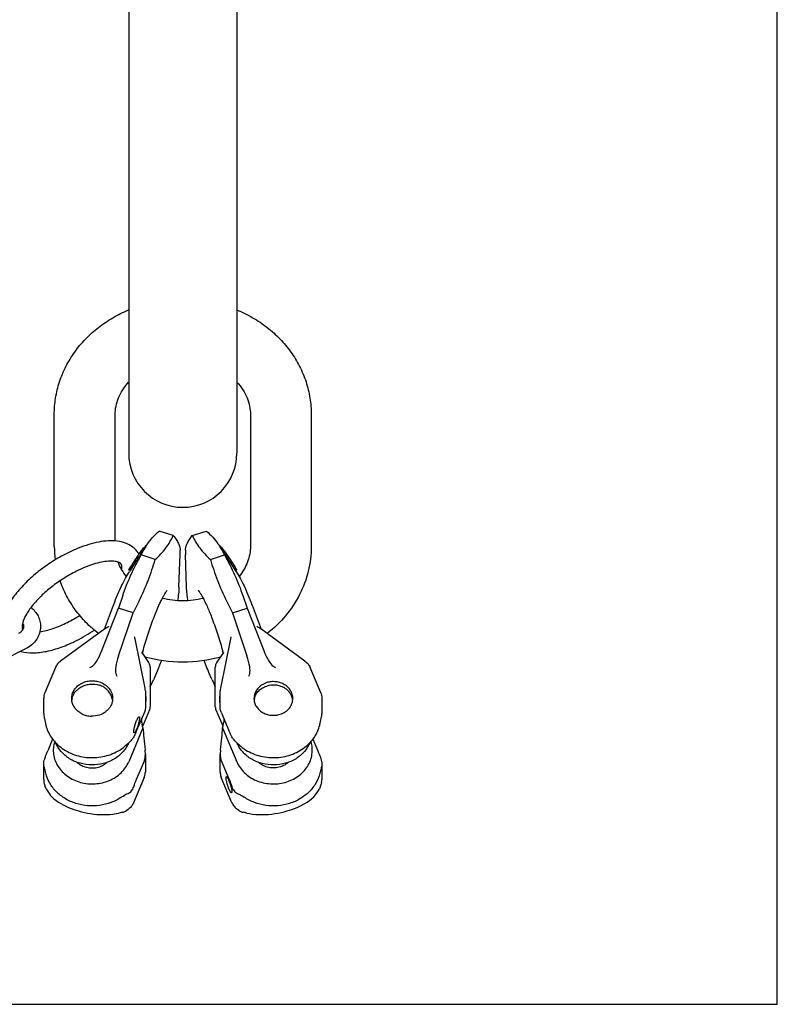
# Model space of a CAD drawing. Units: millimetres. Extents: x 0 to 841, y 0 to 594.
# Drawn here: x 617 to 841, y 0 to 291 of the extents above; entities that cross this region are included whole.
import ezdxf

# ---------------------------------------------------------------- set-up
doc = ezdxf.new("R2010")
doc.units = ezdxf.units.MM
doc.header["$LTSCALE"] = 46.255
doc.layers.get('0').update_dxf_attribs({"linetype": 'CONTINUOUS'})
for name, color, linetype in [('BEZUGSACHSEN', 7, 'CONTINUOUS'), ('KONSTRUKTIONSELEMENTE', 7, 'CONTINUOUS'), ('RUNDUNGEN', 7, 'CONTINUOUS')]:
    doc.layers.add(name, color=color, linetype=linetype)

msp = doc.modelspace()

# ---------------------------------------------------------------- linework, layer by layer
at = {"color": 7, "linetype": 'CONTINUOUS'}
for p, q in [((841, 0), (841, 594)), ((649.17, 544.86), (649.17, 162.99)), ((681.17, 544.86), (681.17, 162.99)), ((627.17, 135.36), (627.17, 174.33)), ((645.17, 136.97), (645.17, 174.33)), ((685.17, 174.33), (685.17, 135.36)), ((703.17, 174.33), (703.17, 135.36)), ((654.2, 135.34), (654.25, 135.42)), ((654.6, 135.93), (654.61, 135.96)), ((675.74, 135.93), (675.77, 135.89)), ((676.09, 135.41), (676.14, 135.34)), ((651.36, 130.89), (651.53, 131.15)), ((651.53, 131.15), (651.58, 131.24)), ((649.89, 128.61), (649.74, 128.39)), ((650.01, 128.79), (649.89, 128.61)), ((650.23, 129.13), (650.01, 128.79)), ((650.23, 129.13), (650.67, 129.81)), ((650.67, 129.81), (650.94, 130.23)), ((650.94, 130.23), (651.11, 130.5)), ((651.11, 130.5), (651.36, 130.89)), ((647.4, 120.82), (646.12, 117.15)), ((682.94, 120.82), (684.21, 117.15)), ((0, 0), (841, 0))]:
    msp.add_line(p, q, dxfattribs=at)
for centre, radius, start, end in [((665.17, 162.93), 16, 180, 360), ((658, 135.37), 30.83, 180.007, 187.4103), ((670.48, 124.79), 19.4, 147.0387, 155.4357), ((670.43, 124.8), 19.36, 145.8771, 146.7309), ((670.57, 124.71), 19.52, 145.2957, 145.8774), ((670.66, 124.64), 19.64, 144.9038, 145.2958), ((659.55, 124.55), 19.79, 35.0964, 35.926), ((659.78, 124.71), 19.51, 33.753, 34.9474), ((659.94, 124.82), 19.32, 33.2549, 33.7518), ((659.99, 124.86), 19.26, 24.5325, 32.9931), ((756.18, 66.89), 122.81, 148.1569, 148.3981), ((694.44, 105.97), 49.75, 148.4362, 148.8813), ((664.33, 124.84), 14.22, 148.8919, 149.7256), ((649.86, 127.92), 0.421, 118.2611, 122.0349), ((665.67, 116.31), 19.99, 142.8138, 143.1683), ((665.17, 143.53), 42.29, 254.5357, 285.4528), ((636.89, 89.41), 4.58, 167.6236, 174.0419), ((639.83, 89.41), 4.58, 6.2725, 12.4186), ((690.59, 89.41), 4.37, 166.9561, 172.9954), ((690.63, 89.4), 4.41, 166.0471, 166.9635), ((693.36, 89.41), 4.36, 6.6972, 13.0188)]:
    msp.add_arc(centre, radius, start, end, dxfattribs=at)
for points, knots in [([(627.17, 174.33), (627.17, 175.97), (627.43, 179.25), (628.6, 184.06), (630.52, 188.64), (633.13, 192.92), (636.37, 196.8), (640.18, 200.2), (644.46, 203.09), (647.56, 204.62), (649.16, 205.28)], [0, 0, 0, 0, 0.121967, 0.244279, 0.367266, 0.491222, 0.616378, 0.742884, 0.870784, 1, 1, 1, 1]), ([(681.17, 205.29), (682.77, 204.62), (685.87, 203.09), (690.15, 200.21), (693.96, 196.8), (697.2, 192.92), (699.82, 188.65), (701.73, 184.06), (702.9, 179.25), (703.17, 175.97), (703.17, 174.33)], [0, 0, 0, 0, 0.129217, 0.257116, 0.383622, 0.508778, 0.632733, 0.755721, 0.878032, 1, 1, 1, 1]), ([(645.17, 174.33), (645.17, 175.17), (645.34, 176.87), (646.09, 179.36), (647.36, 181.78), (648.51, 183.25), (649.16, 183.94)], [0, 0, 0, 0, 0.235577, 0.477597, 0.73134, 1, 1, 1, 1]), ([(681.17, 183.94), (681.82, 183.24), (682.97, 181.78), (684.24, 179.36), (685, 176.87), (685.17, 175.17), (685.17, 174.33)], [0, 0, 0, 0, 0.268658, 0.5224, 0.764421, 1, 1, 1, 1]), ([(654.61, 135.96), (655.11, 136.66), (656.23, 138.05), (657.5, 139.29), (658.18, 139.9)], [0, 0, 0, 0, 0.487661, 1, 1, 1, 1]), ([(672.15, 139.9), (672.8, 139.32), (674.01, 138.14), (675.09, 136.83), (675.57, 136.16)], [0, 0, 0, 0, 0.511765, 1, 1, 1, 1]), ([(685.17, 135.36), (685.17, 134.6), (685.03, 133.04), (684.39, 130.75), (683.33, 128.53), (682.36, 127.15), (681.82, 126.49)], [0, 0, 0, 0, 0.237462, 0.48047, 0.7336, 1, 1, 1, 1]), ([(703.17, 135.36), (703.17, 132.91), (702.57, 127.97), (699.95, 120.97), (695.77, 114.67), (692.11, 111.16), (690.11, 109.6)], [0, 0, 0, 0, 0.246388, 0.494336, 0.745221, 1, 1, 1, 1]), ([(647.4, 120.82), (648.11, 122.89), (649.75, 126.99), (651.75, 130.92), (652.83, 132.85)], [0, 0, 0, 0, 0.497807, 1, 1, 1, 1]), ([(677.5, 132.85), (678.58, 130.92), (680.59, 126.99), (682.22, 122.89), (682.94, 120.82)], [0, 0, 0, 0, 0.502193, 1, 1, 1, 1]), ([(648.51, 126.49), (647.97, 127.14), (647.02, 128.5), (646.3, 130), (646.02, 130.75)], [0, 0, 0, 0, 0.512608, 1, 1, 1, 1]), ([(640.23, 109.6), (638.92, 110.62), (636.47, 112.81), (633.29, 116.57), (630.7, 120.71), (629.41, 123.68), (628.89, 125.2)], [0, 0, 0, 0, 0.253641, 0.504644, 0.753286, 1, 1, 1, 1]), ([(671.21, 120.01), (669.24, 119.5), (665.17, 118.99), (661.09, 119.5), (659.13, 120.01)], [0, 0, 0, 0, 0.499998, 1, 1, 1, 1]), ([(632.31, 90.42), (632.31, 90.83), (632.43, 91.68), (632.96, 92.88), (633.79, 93.92), (634.88, 94.76), (636.16, 95.35), (637.57, 95.66), (639.02, 95.67), (639.97, 95.48), (640.43, 95.34)], [0, 0, 0, 0, 0.114781, 0.231634, 0.352072, 0.476714, 0.605211, 0.736413, 0.868626, 1, 1, 1, 1]), ([(632.42, 90.39), (632.5, 90.77), (632.76, 91.51), (633.41, 92.5), (634.3, 93.35), (635.36, 94.01), (636.57, 94.46), (638.28, 94.75), (639.61, 94.6), (640.43, 94.34)], [0, 0, 0, 0, 0.115224, 0.233314, 0.355051, 0.480509, 0.609096, 0.739697, 1, 1, 1, 1]), ([(640.43, 95.34), (641, 95.16), (642.07, 94.66), (643.37, 93.5), (644.22, 92.04), (644.41, 90.95), (644.41, 90.42)], [0, 0, 0, 0, 0.26476, 0.51909, 0.76288, 1, 1, 1, 1]), ([(644.31, 90.4), (644.21, 90.84), (643.87, 91.72), (643, 92.87), (641.83, 93.78), (640.91, 94.19), (640.43, 94.34)], [0, 0, 0, 0, 0.237647, 0.482818, 0.737171, 1, 1, 1, 1]), ([(690, 95.09), (689.46, 94.92), (688.44, 94.45), (687.21, 93.34), (686.41, 91.96), (686.22, 90.92), (686.22, 90.41)], [0, 0, 0, 0, 0.264763, 0.51909, 0.762879, 1, 1, 1, 1]), ([(686.35, 90.46), (686.45, 90.88), (686.78, 91.69), (687.61, 92.74), (688.7, 93.58), (689.56, 93.95), (690, 94.09)], [0, 0, 0, 0, 0.2378, 0.483136, 0.737453, 1, 1, 1, 1]), ([(697.72, 90.42), (697.72, 90.81), (697.61, 91.62), (697.11, 92.75), (696.32, 93.75), (695.28, 94.54), (694.06, 95.11), (692.72, 95.4), (691.34, 95.41), (690.44, 95.23), (690, 95.09)], [0, 0, 0, 0, 0.114781, 0.231635, 0.352074, 0.476716, 0.605213, 0.736415, 0.868627, 1, 1, 1, 1]), ([(697.61, 90.39), (697.53, 90.74), (697.27, 91.44), (696.65, 92.38), (695.81, 93.17), (694.8, 93.8), (693.66, 94.22), (692.04, 94.48), (690.78, 94.34), (690, 94.09)], [0, 0, 0, 0, 0.115263, 0.233417, 0.355211, 0.480695, 0.609269, 0.739823, 1, 1, 1, 1]), ([(634.69, 86.25), (634.32, 86.49), (633.66, 87.04), (632.9, 88.06), (632.42, 89.2), (632.31, 90.01), (632.31, 90.42)], [0, 0, 0, 0, 0.260822, 0.513212, 0.758609, 1, 1, 1, 1]), ([(644.41, 90.42), (644.41, 90.06), (644.33, 89.35), (643.96, 88.33), (643.36, 87.4), (642.28, 86.31), (640.51, 85.36), (638.9, 85.15), (638.09, 85.18)], [0, 0, 0, 0, 0.116097, 0.233704, 0.354039, 0.477818, 0.734519, 1, 1, 1, 1]), ([(686.22, 90.41), (686.22, 90.02), (686.33, 89.21), (686.83, 88.08), (687.62, 87.08), (688.66, 86.29), (689.88, 85.73), (691.22, 85.43), (692.6, 85.42), (693.5, 85.6), (693.94, 85.74)], [0, 0, 0, 0, 0.114781, 0.231635, 0.352074, 0.476716, 0.605213, 0.736415, 0.868627, 1, 1, 1, 1]), ([(693.94, 85.74), (694.48, 85.91), (695.5, 86.38), (696.73, 87.49), (697.53, 88.87), (697.72, 89.91), (697.72, 90.42)], [0, 0, 0, 0, 0.264763, 0.51909, 0.762879, 1, 1, 1, 1]), ([(634.69, 86.25), (634.81, 86.17), (635.32, 85.86), (635.87, 85.62), (636.29, 85.48)], [0, 0, 0, 0, 0.246983, 1, 1, 1, 1]), ([(636.29, 85.48), (636.44, 85.44), (637.03, 85.27), (637.64, 85.2), (638.09, 85.18)], [0, 0, 0, 0, 0.248761, 1, 1, 1, 1]), ([(633.96, 71.52), (634.29, 71.22), (635.02, 70.69), (635.86, 70.33), (636.29, 70.19)], [0, 0, 0, 0, 0.492798, 1, 1, 1, 1]), ([(636.29, 70.19), (636.85, 70.02), (638.01, 69.81), (639.77, 69.94), (641.41, 70.5), (642.36, 71.15), (642.77, 71.53)], [0, 0, 0, 0, 0.253354, 0.507733, 0.757971, 1, 1, 1, 1]), ([(694.04, 70.19), (693.48, 70.02), (692.32, 69.81), (690.56, 69.94), (688.92, 70.5), (687.97, 71.15), (687.56, 71.53)], [0, 0, 0, 0, 0.253354, 0.507733, 0.757971, 1, 1, 1, 1]), ([(696.37, 71.52), (696.05, 71.22), (695.31, 70.69), (694.48, 70.33), (694.04, 70.19)], [0, 0, 0, 0, 0.492798, 1, 1, 1, 1])]:
    msp.add_open_spline(points, degree=3, knots=knots, dxfattribs=at)
at = {"layer": 'BEZUGSACHSEN', "color": 7, "linetype": 'CONTINUOUS'}
for p, q in [((662.37, 138.58), (658.18, 139.9)), ((667.97, 138.58), (672.15, 139.9)), ((657.02, 131.53), (652.83, 132.85)), ((664.04, 123.28), (664.38, 132.93)), ((664.38, 132.91), (664.38, 133.03)), ((664.38, 132.86), (664.38, 132.91)), ((665.95, 133.03), (665.96, 132.91)), ((666.29, 123.28), (665.96, 132.93)), ((665.96, 132.91), (665.96, 132.86)), ((673.32, 131.53), (677.5, 132.85)), ((650.5, 115.77), (646.12, 117.15)), ((652.25, 119.29), (650.5, 115.77)), ((678.09, 119.29), (679.84, 115.77)), ((679.84, 115.77), (684.21, 117.15)), ((646.18, 103), (650.5, 115.77)), ((679.84, 115.77), (684.15, 103)), ((679.28, 108.04), (676.32, 93.47)), ((679.44, 108.63), (679.41, 108.58)), ((653.16, 103.89), (653.13, 103.94)), ((653.13, 103.94), (653.13, 103.94)), ((653.21, 103.78), (653.23, 103.86)), ((653.23, 103.86), (653.24, 103.91)), ((653.24, 103.91), (653.26, 103.98)), ((653.24, 103.75), (655.07, 101.07)), ((675.26, 101.07), (677.1, 103.75)), ((677.08, 103.96), (677.09, 103.91)), ((677.09, 103.91), (677.11, 103.86)), ((677.11, 103.86), (677.13, 103.78)), ((677.2, 103.94), (677.17, 103.88)), ((677.2, 103.94), (677.2, 103.94)), ((655.54, 99.63), (655.54, 87.93)), ((674.79, 87.93), (674.79, 99.63)), ((674.79, 99.63), (674.79, 99.63)), ((655.54, 93.9), (656.23, 95.34)), ((674.11, 95.34), (674.79, 93.9)), ((654.1, 92.67), (654.1, 87.43)), ((676.24, 87.43), (676.24, 92.67)), ((655.44, 87.26), (655.5, 87.49)), ((655.53, 87.72), (655.53, 87.73)), ((655.54, 87.93), (655.54, 87.93)), ((674.79, 87.93), (674.8, 87.71)), ((674.8, 87.71), (674.83, 87.49)), ((653.8, 86.32), (651.52, 80.9)), ((655.37, 87.07), (653.36, 82.29)), ((655.37, 87.07), (655.44, 87.27)), ((674.89, 87.27), (674.96, 87.07)), ((674.96, 87.07), (676.97, 82.29)), ((676.54, 86.32), (678.81, 80.9)), ((653.39, 81.75), (649.17, 71.71)), ((653.39, 81.75), (653.17, 82.8)), ((653.31, 82.14), (653.33, 82.2)), ((653.31, 82.14), (653.33, 82.2)), ((653.33, 82.2), (653.36, 82.28)), ((653.36, 82.28), (653.36, 82.28)), ((676.95, 81.75), (677.16, 82.8)), ((676.95, 81.75), (681.17, 71.71)), ((676.97, 82.28), (676.97, 82.28)), ((676.97, 82.28), (677.01, 82.2)), ((677.01, 82.2), (677.03, 82.14)), ((654.1, 73.91), (654.1, 68.67)), ((676.24, 68.67), (676.24, 73.91)), ((653.8, 72.06), (651.52, 66.64)), ((676.54, 72.06), (678.81, 66.64)), ((653.78, 67.1), (650.62, 59.58)), ((679.71, 59.58), (676.55, 67.1)), ((633.66, 57.36), (634.35, 57.15)), ((634.33, 57.15), (635.2, 56.92)), ((635.19, 56.92), (636.09, 56.71)), ((636.07, 56.71), (636.99, 56.53)), ((636.98, 56.53), (637.91, 56.38)), ((637.9, 56.38), (638.85, 56.25)), ((638.84, 56.25), (639.8, 56.16)), ((639.79, 56.16), (640.75, 56.1)), ((640.74, 56.1), (641.71, 56.08)), ((641.69, 56.08), (642.65, 56.09)), ((642.64, 56.09), (643.59, 56.14)), ((643.58, 56.14), (644.52, 56.23)), ((644.51, 56.23), (645.43, 56.37)), ((645.42, 56.37), (646.21, 56.53)), ((647.29, 56.77), (646.21, 56.53)), ((647.3, 56.77), (647.3, 56.77)), ((647.55, 56.84), (647.6, 56.85)), ((648.97, 57.6), (648.58, 57.34)), ((681.76, 57.34), (681.36, 57.6)), ((681.76, 57.34), (681.85, 57.27)), ((682.74, 56.85), (682.79, 56.84)), ((682.79, 56.84), (682.91, 56.8)), ((682.91, 56.8), (683.04, 56.77)), ((684.12, 56.53), (683.04, 56.77)), ((683.04, 56.77), (683.04, 56.77)), ((684.12, 56.53), (684.91, 56.37)), ((684.12, 56.53), (684.12, 56.53)), ((684.9, 56.37), (685.82, 56.23)), ((685.81, 56.23), (686.75, 56.14)), ((686.74, 56.14), (687.69, 56.09)), ((687.68, 56.09), (688.64, 56.08)), ((688.63, 56.08), (689.59, 56.1)), ((689.58, 56.1), (690.55, 56.16)), ((690.53, 56.16), (691.5, 56.25)), ((691.48, 56.25), (692.43, 56.38)), ((692.42, 56.38), (693.36, 56.53)), ((693.34, 56.53), (694.26, 56.71)), ((694.25, 56.71), (695.14, 56.92)), ((695.13, 56.92), (695.99, 57.15)), ((695.99, 57.15), (696.68, 57.36))]:
    msp.add_line(p, q, dxfattribs=at)
for points in [[(650.89, 108.64), (650.89, 108.66), (650.88, 108.67)], [(651.01, 108.25), (650.99, 108.34), (650.96, 108.47), (650.91, 108.59), (650.89, 108.64)], [(654.02, 93.47), (651.05, 108.06), (651.03, 108.14), (651.02, 108.22), (651.01, 108.25)], [(679.32, 108.25), (679.31, 108.21), (679.3, 108.13), (679.28, 108.04)], [(679.41, 108.58), (679.37, 108.46), (679.34, 108.33), (679.32, 108.25)], [(679.45, 108.66), (679.45, 108.67), (679.45, 108.67), (679.45, 108.66), (679.44, 108.63)], [(653.13, 103.94), (653.12, 103.96), (653.11, 104.01), (653.1, 104.03), (653.1, 104.03)], [(653.24, 103.74), (653.23, 103.76), (653.2, 103.81), (653.16, 103.89)], [(677.17, 103.88), (677.13, 103.81), (677.1, 103.76), (677.09, 103.74)], [(677.23, 104), (677.23, 104.03), (677.23, 104.03), (677.23, 104.01), (677.21, 103.96), (677.2, 103.94)], [(655.54, 99.63), (655.54, 99.81), (655.5, 100.05), (655.45, 100.29), (655.36, 100.53), (655.26, 100.76), (655.13, 100.98), (655.07, 101.07)], [(675.26, 101.07), (675.21, 100.99), (675.08, 100.77), (674.98, 100.55), (674.89, 100.31), (674.83, 100.07), (674.8, 99.83), (674.79, 99.63)], [(655.5, 87.48), (655.53, 87.71), (655.54, 87.93)], [(674.8, 87.73), (674.83, 87.5), (674.89, 87.27)], [(647.3, 56.77), (647.43, 56.8), (647.55, 56.84)], [(647.6, 56.85), (647.82, 56.93), (648.04, 57.03), (648.26, 57.14), (648.48, 57.27), (648.58, 57.34)], [(681.85, 57.27), (682.07, 57.14), (682.29, 57.03), (682.52, 56.93), (682.74, 56.85)]]:
    msp.add_lwpolyline(points, dxfattribs=at)
for centre, radius, start, end in [((602.8, 135.03), 61.61, 358.145, 359.275), ((602.99, 135.02), 61.43, 358.0295, 359.2762), ((727.53, 135.03), 61.61, 180.725, 181.855), ((727.35, 135.02), 61.43, 180.7238, 181.9705), ((734.38, 84.01), 95.94, 159.1034, 159.2336), ((595.6, 83.87), 96.31, 20.7666, 20.8953), ((741.82, 80.68), 91.57, 165.0725, 165.2588), ((588.6, 80.71), 91.49, 14.7249, 14.928), ((665.35, 104.1), 20.95, 197.4303, 199.7329), ((665.37, 103.98), 20.55, 340.2444, 342.5924), ((650.07, 92.67), 4.03, 0.0253, 11.5048), ((601.39, 121.18), 60.62, 334.77, 335.3932), ((728.13, 120.8), 59.72, 204.6042, 205.234), ((680.26, 92.67), 4.03, 168.4952, 179.9747), ((638.96, 87.32), 14.29, 304.2456, 307.3706), ((640.74, 80.85), 9.14, 335.8804, 336.7571), ((689.6, 80.85), 9.14, 203.2429, 204.1196), ((691.18, 87.05), 13.96, 232.5922, 235.7916), ((649.94, 68.71), 4.16, 337.2038, 338.466), ((649.96, 68.7), 4.14, 338.4651, 340.9587), ((650.05, 68.67), 4.05, 340.9258, 359.9363), ((680.28, 68.67), 4.05, 180.0637, 199.0742), ((680.37, 68.7), 4.14, 199.0413, 201.5349), ((680.39, 68.71), 4.16, 201.534, 202.7962), ((646.2, 61.69), 4.94, 304.1867, 305.7185), ((684.14, 61.69), 4.94, 234.2815, 235.8133)]:
    msp.add_arc(centre, radius, start, end, dxfattribs=at)
for centre, major_axis, ratio, start_param, end_param in [((648.95, 104.72), (3.22, 7.37), 0.243944, -4.371838, -3.415054), ((681.38, 104.72), (-3.22, 7.37), 0.243944, -2.868131, -1.911347), ((653.17, 85.6), (-1.01, 6.18), 0.080075, -4.32139, -4.255637), ((665.74, 23.89), (-12.03, 63.99), 0.053088, 0.431348, 0.632334), ((664.6, 23.89), (12.03, 63.99), 0.053088, -0.632334, -0.431348), ((677.16, 85.6), (1.01, 6.18), 0.080075, -2.027548, -1.961795)]:
    msp.add_ellipse(centre, major_axis=major_axis, ratio=ratio, start_param=start_param, end_param=end_param, dxfattribs=at)
for points, knots in [([(657.02, 131.53), (658.16, 132.56), (659.74, 134.21), (661.41, 136.67), (662.07, 137.94), (662.37, 138.58)], [0, 0, 0, 0, 0.518419, 0.762712, 1, 1, 1, 1]), ([(662.37, 138.58), (662.67, 138.19), (663.22, 137.45), (663.87, 136.33), (664.27, 135.27), (664.39, 134.57), (664.41, 134.25)], [0, 0, 0, 0, 0.303107, 0.568259, 0.797926, 1, 1, 1, 1]), ([(665.93, 134.25), (665.94, 134.57), (666.06, 135.27), (666.47, 136.33), (667.12, 137.45), (667.66, 138.19), (667.97, 138.58)], [0, 0, 0, 0, 0.202074, 0.431741, 0.696893, 1, 1, 1, 1]), ([(667.97, 138.58), (668.26, 137.94), (668.93, 136.67), (670.59, 134.21), (672.17, 132.56), (673.32, 131.53)], [0, 0, 0, 0, 0.237288, 0.481581, 1, 1, 1, 1]), ([(652.25, 119.29), (653.23, 121.26), (655.01, 125.27), (656.4, 129.44), (657.02, 131.53)], [0, 0, 0, 0, 0.501965, 1, 1, 1, 1]), ([(673.32, 131.53), (673.93, 129.44), (675.33, 125.27), (677.11, 121.26), (678.09, 119.29)], [0, 0, 0, 0, 0.498035, 1, 1, 1, 1]), ([(644.76, 118.23), (645.12, 119.18), (645.85, 121.01), (647, 123.59), (648.15, 125.88), (648.96, 127.27), (649.37, 127.9)], [0, 0, 0, 0, 0.286318, 0.550765, 0.788915, 1, 1, 1, 1]), ([(680.97, 127.91), (681.38, 127.27), (682.19, 125.88), (683.33, 123.6), (684.48, 121.01), (685.21, 119.18), (685.58, 118.22)], [0, 0, 0, 0, 0.211101, 0.449244, 0.71371, 1, 1, 1, 1]), ([(656.48, 114), (656.86, 115), (657.44, 116.44), (658.26, 118.26), (658.83, 119.44), (659.36, 120.47), (659.84, 121.31), (660.23, 121.92), (660.47, 122.25), (660.57, 122.37)], [0, 0, 0, 0, 0.343703, 0.499245, 0.640773, 0.765607, 0.870496, 0.950978, 1, 1, 1, 1]), ([(664.04, 123.28), (664.02, 122.65), (663.92, 121.32), (663.74, 120), (663.64, 119.31)], [0, 0, 0, 0, 0.474291, 1, 1, 1, 1]), ([(666.7, 119.3), (666.59, 119.99), (666.42, 121.32), (666.31, 122.65), (666.29, 123.28)], [0, 0, 0, 0, 0.525704, 1, 1, 1, 1]), ([(669.74, 122.4), (669.73, 122.41), (669.72, 122.42), (669.71, 122.43), (669.72, 122.42), (669.74, 122.39), (669.79, 122.33), (669.85, 122.26), (669.93, 122.15), (670.03, 122.02), (670.17, 121.81), (670.37, 121.5), (670.63, 121.07), (670.91, 120.58), (671.2, 120.03), (671.51, 119.42), (671.95, 118.52), (672.52, 117.29), (673.19, 115.69), (673.63, 114.58), (673.85, 114)], [0, 0, 0, 0, 0.004197, 0.004638, 0.005242, 0.009396, 0.017162, 0.028173, 0.042137, 0.058814, 0.077973, 0.122989, 0.176019, 0.236107, 0.302546, 0.374696, 0.452042, 0.620397, 0.804126, 1, 1, 1, 1]), ([(653.34, 104.27), (653.78, 105.93), (654.75, 109.2), (655.87, 112.42), (656.48, 114)], [0, 0, 0, 0, 0.503372, 1, 1, 1, 1]), ([(673.85, 114), (674.46, 112.42), (675.59, 109.2), (676.55, 105.93), (677, 104.27)], [0, 0, 0, 0, 0.496625, 1, 1, 1, 1]), ([(658.87, 101.73), (658.5, 100.72), (657.75, 98.77), (656.92, 96.85), (656.5, 95.94)], [0, 0, 0, 0, 0.518226, 1, 1, 1, 1]), ([(673.83, 95.94), (673.63, 96.38), (672.78, 98.29), (672.01, 100.23), (671.46, 101.72)], [0, 0, 0, 0, 0.235688, 1, 1, 1, 1]), ([(654.1, 91.16), (654.13, 91.13), (654.18, 91.04), (654.23, 90.88), (654.25, 90.66), (654.27, 90.28), (654.22, 89.69), (654.15, 89.19), (654.1, 88.91)], [0, 0, 0, 0, 0.054936, 0.128113, 0.222217, 0.337802, 0.631321, 1, 1, 1, 1]), ([(676.24, 88.91), (676.19, 89.19), (676.11, 89.69), (676.07, 90.28), (676.08, 90.66), (676.11, 90.88), (676.15, 91.04), (676.21, 91.13), (676.24, 91.16)], [0, 0, 0, 0, 0.368679, 0.662198, 0.777783, 0.871887, 0.945064, 1, 1, 1, 1]), ([(654.1, 87.44), (654.1, 87.29), (654.02, 86.9), (653.89, 86.54), (653.8, 86.32)], [0, 0, 0, 0, 0.38162, 1, 1, 1, 1]), ([(676.54, 86.32), (676.44, 86.54), (676.31, 86.9), (676.24, 87.29), (676.24, 87.44)], [0, 0, 0, 0, 0.618401, 1, 1, 1, 1]), ([(651.52, 83.87), (651.59, 84.04), (651.7, 84.27), (651.85, 84.56), (651.95, 84.72), (652.04, 84.86), (652.13, 84.96), (652.22, 85.02), (652.27, 85)], [0, 0, 0, 0, 0.38941, 0.553682, 0.694004, 0.808573, 0.896595, 1, 1, 1, 1]), ([(652.27, 85), (652.31, 84.99), (652.36, 84.89), (652.37, 84.77), (652.38, 84.62), (652.37, 84.43), (652.33, 84.13), (652.22, 83.49), (651.96, 82.53), (651.68, 81.75), (651.52, 81.37)], [0, 0, 0, 0, 0.036251, 0.066664, 0.10618, 0.154608, 0.211351, 0.34643, 0.671545, 1, 1, 1, 1]), ([(653.02, 83.97), (653.02, 84.02), (653.03, 84.22), (653.04, 84.42), (653.06, 84.56)], [0, 0, 0, 0, 0.24705, 1, 1, 1, 1]), ([(677.28, 84.56), (677.28, 84.51), (677.3, 84.32), (677.31, 84.12), (677.31, 83.97)], [0, 0, 0, 0, 0.252929, 1, 1, 1, 1]), ([(624.66, 82.54), (624.82, 81.91), (625.24, 80.66), (626.21, 78.92), (627.49, 77.33), (628.51, 76.41), (629.05, 75.99)], [0, 0, 0, 0, 0.242802, 0.489757, 0.741967, 1, 1, 1, 1]), ([(650.77, 80.23), (650.72, 80.25), (650.68, 80.35), (650.66, 80.49), (650.66, 80.65), (650.68, 80.85), (650.72, 81.18), (650.77, 81.43), (650.81, 81.61)], [0, 0, 0, 0, 0.103074, 0.191092, 0.305766, 0.446259, 0.610617, 1, 1, 1, 1]), ([(650.81, 81.61), (650.89, 82), (651.1, 82.76), (651.37, 83.5), (651.52, 83.87)], [0, 0, 0, 0, 0.5005, 1, 1, 1, 1]), ([(653.1, 83.17), (653.09, 83.23), (653.04, 83.5), (653.02, 83.77), (653.02, 83.97)], [0, 0, 0, 0, 0.244869, 1, 1, 1, 1]), ([(677.31, 83.97), (677.31, 83.9), (677.31, 83.63), (677.27, 83.36), (677.24, 83.17)], [0, 0, 0, 0, 0.255359, 1, 1, 1, 1]), ([(701.28, 75.99), (701.83, 76.41), (702.85, 77.33), (704.12, 78.92), (705.09, 80.66), (705.52, 81.91), (705.67, 82.54)], [0, 0, 0, 0, 0.258033, 0.510243, 0.757198, 1, 1, 1, 1]), ([(650.64, 79.07), (650.46, 78.74), (649.95, 78.06), (649.37, 77.46), (649.03, 77.14)], [0, 0, 0, 0, 0.44815, 1, 1, 1, 1]), ([(651.52, 80.9), (651.45, 80.72), (651.18, 80.1), (650.88, 79.49), (650.64, 79.07)], [0, 0, 0, 0, 0.278775, 1, 1, 1, 1]), ([(651.52, 81.37), (651.45, 81.2), (651.34, 80.97), (651.19, 80.68), (651.09, 80.51), (651, 80.38), (650.91, 80.28), (650.81, 80.22), (650.77, 80.23)], [0, 0, 0, 0, 0.38941, 0.553682, 0.694004, 0.808573, 0.896595, 1, 1, 1, 1]), ([(679.69, 79.07), (679.62, 79.2), (679.3, 79.79), (679.02, 80.41), (678.81, 80.9)], [0, 0, 0, 0, 0.221193, 1, 1, 1, 1]), ([(681.31, 77.14), (680.97, 77.46), (680.38, 78.06), (679.88, 78.74), (679.69, 79.07)], [0, 0, 0, 0, 0.55185, 1, 1, 1, 1]), ([(627.25, 77.68), (627.07, 77.07), (626.82, 75.81), (626.88, 73.9), (627.36, 72.02), (628.24, 70.27), (629.49, 68.69), (631.06, 67.35), (632.89, 66.29), (635.59, 65.31), (639.25, 64.95), (642.82, 65.78), (645.33, 67.12), (646.96, 68.41), (648.27, 69.94), (648.91, 71.11), (649.17, 71.71)], [0, 0, 0, 0, 0.058163, 0.116058, 0.174393, 0.233781, 0.294656, 0.357219, 0.421421, 0.486988, 0.619858, 0.751774, 0.816267, 0.879159, 0.940351, 1, 1, 1, 1]), ([(649.08, 77.12), (648.87, 76.64), (648.36, 75.72), (647.03, 74.04), (644.84, 72.3), (641.67, 71.02), (638.21, 70.61), (634.76, 71.1), (631.63, 72.46), (629.09, 74.57), (627.93, 76.41), (627.54, 77.37)], [0, 0, 0, 0, 0.058696, 0.118578, 0.241946, 0.370055, 0.500887, 0.631586, 0.759338, 0.882237, 1, 1, 1, 1]), ([(629.05, 75.99), (630.29, 75.03), (633.15, 73.53), (637.93, 72.68), (642.75, 73.27), (645.7, 74.62), (647, 75.5)], [0, 0, 0, 0, 0.245578, 0.498776, 0.752654, 1, 1, 1, 1]), ([(649.03, 77.14), (648.92, 77.04), (648.47, 76.63), (648, 76.23), (647.64, 75.96)], [0, 0, 0, 0, 0.25115, 1, 1, 1, 1]), ([(681.17, 71.71), (681.42, 71.11), (682.06, 69.94), (683.38, 68.41), (685, 67.12), (687.51, 65.78), (691.08, 64.95), (694.74, 65.31), (697.45, 66.29), (699.28, 67.35), (700.84, 68.69), (702.09, 70.27), (702.97, 72.02), (703.45, 73.9), (703.51, 75.81), (703.27, 77.07), (703.08, 77.68)], [0, 0, 0, 0, 0.059649, 0.120841, 0.183733, 0.248226, 0.380142, 0.513012, 0.578579, 0.642781, 0.705344, 0.766219, 0.825607, 0.883942, 0.941837, 1, 1, 1, 1]), ([(702.8, 77.37), (702.4, 76.41), (701.24, 74.57), (698.7, 72.46), (695.57, 71.1), (692.13, 70.61), (688.67, 71.02), (685.5, 72.3), (683.3, 74.04), (681.97, 75.72), (681.46, 76.64), (681.25, 77.12)], [0, 0, 0, 0, 0.117763, 0.240662, 0.368414, 0.499113, 0.629945, 0.758054, 0.881422, 0.941304, 1, 1, 1, 1]), ([(682.7, 75.96), (682.58, 76.05), (682.1, 76.43), (681.64, 76.83), (681.31, 77.14)], [0, 0, 0, 0, 0.247973, 1, 1, 1, 1]), ([(683.33, 75.5), (684.63, 74.62), (687.58, 73.27), (692.41, 72.68), (697.18, 73.53), (700.04, 75.03), (701.28, 75.99)], [0, 0, 0, 0, 0.247346, 0.501224, 0.754422, 1, 1, 1, 1]), ([(653.8, 72.06), (653.92, 72.34), (654.06, 72.96), (654.1, 73.58), (654.1, 73.9)], [0, 0, 0, 0, 0.488511, 1, 1, 1, 1]), ([(654.1, 73.9), (654.1, 74.01), (654.09, 74.42), (654.06, 74.83), (654.02, 75.13)], [0, 0, 0, 0, 0.25667, 1, 1, 1, 1]), ([(676.31, 75.13), (676.3, 75.03), (676.26, 74.62), (676.24, 74.21), (676.24, 73.9)], [0, 0, 0, 0, 0.243164, 1, 1, 1, 1]), ([(676.24, 73.9), (676.24, 73.58), (676.27, 72.96), (676.42, 72.34), (676.54, 72.06)], [0, 0, 0, 0, 0.511495, 1, 1, 1, 1]), ([(647, 61.25), (646.06, 60.61), (643.98, 59.54), (640.57, 58.69), (637.02, 58.59), (633.56, 59.26), (630.39, 60.66), (627.72, 62.71), (625.72, 65.29), (624.91, 67.28), (624.66, 68.29)], [0, 0, 0, 0, 0.126231, 0.255523, 0.386098, 0.515894, 0.643013, 0.766142, 0.884889, 1, 1, 1, 1]), ([(678.81, 63.67), (678.65, 64.05), (678.38, 64.83), (678.12, 65.79), (678, 66.43), (677.97, 66.73), (677.96, 66.92), (677.96, 67.07), (677.98, 67.19), (678.02, 67.29), (678.06, 67.3)], [0, 0, 0, 0, 0.328455, 0.65357, 0.788649, 0.845392, 0.89382, 0.933336, 0.963749, 1, 1, 1, 1]), ([(678.06, 67.3), (678.11, 67.32), (678.2, 67.26), (678.29, 67.16), (678.39, 67.02), (678.49, 66.86), (678.64, 66.57), (678.74, 66.34), (678.81, 66.17)], [0, 0, 0, 0, 0.103405, 0.191427, 0.305996, 0.446318, 0.61059, 1, 1, 1, 1]), ([(705.67, 68.29), (705.42, 67.28), (704.62, 65.29), (702.62, 62.71), (699.94, 60.66), (696.77, 59.26), (693.31, 58.59), (689.76, 58.69), (686.35, 59.54), (684.27, 60.61), (683.33, 61.25)], [0, 0, 0, 0, 0.115111, 0.233858, 0.356987, 0.484106, 0.613902, 0.744477, 0.873769, 1, 1, 1, 1]), ([(649.03, 62.36), (649.21, 62.43), (649.56, 62.64), (650.18, 63.24), (650.49, 63.85), (650.64, 64.28)], [0, 0, 0, 0, 0.226914, 0.470956, 1, 1, 1, 1]), ([(650.64, 64.28), (650.71, 64.49), (650.98, 65.28), (651.28, 66.07), (651.52, 66.64)], [0, 0, 0, 0, 0.259267, 1, 1, 1, 1]), ([(678.81, 66.64), (678.89, 66.46), (679.21, 65.68), (679.49, 64.89), (679.69, 64.28)], [0, 0, 0, 0, 0.237775, 1, 1, 1, 1]), ([(678.81, 66.17), (678.97, 65.8), (679.23, 65.06), (679.44, 64.3), (679.53, 63.91)], [0, 0, 0, 0, 0.4995, 1, 1, 1, 1]), ([(679.69, 64.28), (679.84, 63.85), (680.15, 63.24), (680.77, 62.64), (681.13, 62.43), (681.31, 62.36)], [0, 0, 0, 0, 0.529044, 0.773086, 1, 1, 1, 1]), ([(647, 61.25), (647.17, 61.36), (647.82, 61.78), (648.51, 62.14), (649.03, 62.36)], [0, 0, 0, 0, 0.267242, 1, 1, 1, 1]), ([(679.57, 62.53), (679.52, 62.52), (679.43, 62.58), (679.34, 62.68), (679.24, 62.81), (679.14, 62.98), (678.99, 63.27), (678.89, 63.5), (678.81, 63.67)], [0, 0, 0, 0, 0.103405, 0.191427, 0.305996, 0.446318, 0.61059, 1, 1, 1, 1]), ([(679.53, 63.91), (679.57, 63.73), (679.62, 63.48), (679.66, 63.15), (679.67, 62.95), (679.67, 62.79), (679.65, 62.65), (679.61, 62.55), (679.57, 62.53)], [0, 0, 0, 0, 0.389383, 0.553741, 0.694234, 0.808908, 0.896926, 1, 1, 1, 1]), ([(681.31, 62.36), (681.47, 62.29), (682.17, 61.97), (682.84, 61.58), (683.33, 61.25)], [0, 0, 0, 0, 0.232544, 1, 1, 1, 1]), ([(650.62, 59.58), (650.46, 59.21), (650.03, 58.49), (649.42, 57.92), (649.08, 57.68)], [0, 0, 0, 0, 0.494617, 1, 1, 1, 1]), ([(679.71, 59.58), (679.87, 59.21), (680.3, 58.49), (680.92, 57.92), (681.25, 57.68)], [0, 0, 0, 0, 0.494617, 1, 1, 1, 1])]:
    msp.add_open_spline(points, degree=3, knots=knots, dxfattribs=at)
at = {"layer": 'KONSTRUKTIONSELEMENTE', "color": 7, "linetype": 'CONTINUOUS'}
for p, q in [((654.2, 135.34), (652.15, 132.19)), ((652.85, 133.92), (652.76, 133.94)), ((652.83, 133.89), (653.37, 134.71)), ((652.92, 134.03), (652.83, 134.06)), ((652.86, 133.87), (653.4, 134.69)), ((653.13, 134.01), (652.98, 133.79)), ((653.16, 133.99), (653.02, 133.77)), ((653.52, 134.61), (653.13, 134.01)), ((653.56, 134.59), (653.16, 133.99)), ((653.26, 133.92), (653.5, 134.26)), ((653.37, 134.71), (653.51, 134.91)), ((653.4, 134.69), (653.53, 134.9)), ((653.84, 135.08), (653.52, 134.61)), ((653.53, 134.9), (653.62, 135.03)), ((653.78, 134.92), (653.56, 134.59)), ((653.89, 135.05), (653.57, 134.58)), ((653.68, 134.55), (653.57, 134.58)), ((653.77, 134.99), (653.62, 135.03)), ((653.87, 135.06), (653.78, 134.92)), ((654.07, 135.43), (653.84, 135.08)), ((654.1, 135.4), (653.87, 135.06)), ((654.05, 135.25), (653.89, 135.05)), ((653.99, 135.02), (653.89, 135.05)), ((654.13, 135.35), (654.05, 135.25)), ((654.11, 135.5), (654.07, 135.43)), ((654.15, 135.48), (654.1, 135.4)), ((654.11, 135.5), (654.15, 135.53)), ((654.2, 135.45), (654.13, 135.35)), ((654.24, 135.62), (654.15, 135.48)), ((654.26, 135.43), (654.2, 135.45)), ((654.33, 135.59), (654.24, 135.62)), ((675.9, 135.7), (675.94, 135.67)), ((675.94, 135.67), (676.01, 135.59)), ((675.98, 135.58), (676.09, 135.62)), ((676.06, 135.45), (676.22, 135.5)), ((676.14, 135.34), (680.97, 127.9)), ((676.22, 135.5), (676.27, 135.43)), ((676.27, 135.43), (676.56, 134.99)), ((676.4, 134.94), (676.71, 135.03)), ((676.49, 134.81), (676.83, 134.91)), ((677.41, 134.03), (676.83, 134.91)), ((677.06, 133.92), (677.51, 134.06)), ((677.11, 133.84), (677.58, 133.98)), ((650.57, 130.67), (650.83, 131.07)), ((650.87, 131.04), (650.62, 130.66)), ((650.83, 131.07), (650.92, 131.2)), ((651.36, 130.89), (650.87, 131.04)), ((650.92, 131.2), (650.98, 131.31)), ((650.95, 131.19), (650.92, 131.2)), ((650.98, 131.31), (651.05, 131.41)), ((651.05, 131.41), (651.12, 131.52)), ((651.58, 131.24), (651.09, 131.4)), ((651.12, 131.52), (651.18, 131.62)), ((651.18, 131.62), (651.28, 131.76)), ((651.2, 131.61), (651.18, 131.62)), ((651.28, 131.76), (651.32, 131.83)), ((651.32, 131.83), (651.37, 131.9)), ((651.85, 131.68), (651.36, 131.84)), ((651.41, 131.96), (651.44, 132.01)), ((651.44, 132.01), (651.58, 132.23)), ((652.05, 132.01), (651.56, 132.17)), ((651.87, 132.66), (651.66, 132.35)), ((652.16, 132.19), (651.66, 132.35)), ((651.97, 132.82), (651.87, 132.66)), ((652.1, 133.02), (651.97, 132.82)), ((652.39, 133.47), (652.1, 133.02)), ((652.89, 133.31), (652.39, 133.47)), ((653.01, 133.52), (652.53, 133.67)), ((652.62, 133.71), (652.59, 133.65)), ((652.7, 133.69), (652.62, 133.71)), ((652.66, 133.63), (652.83, 133.89)), ((652.69, 133.62), (652.71, 133.66)), ((652.71, 133.66), (652.86, 133.87)), ((652.87, 133.62), (652.84, 133.57)), ((652.98, 133.79), (652.87, 133.62)), ((652.9, 133.6), (652.87, 133.56)), ((653.02, 133.77), (652.9, 133.6)), ((653.15, 133.73), (653.02, 133.77)), ((677.63, 133.04), (678.13, 133.19)), ((678.65, 132.39), (678.13, 133.19)), ((678.98, 131.88), (678.65, 132.39)), ((679.07, 131.75), (678.98, 131.88)), ((680.64, 129.33), (679.07, 131.75)), ((649.64, 128.28), (649.15, 128.43)), ((649.66, 128.29), (649.17, 128.45)), ((649.24, 128.55), (649.39, 128.76)), ((649.74, 128.39), (649.24, 128.55)), ((649.4, 128.86), (649.35, 128.78)), ((649.62, 128.29), (649.37, 127.9)), ((649.39, 128.76), (649.48, 128.9)), ((649.89, 128.61), (649.39, 128.76)), ((649.45, 128.94), (649.4, 128.86)), ((649.43, 128.88), (649.42, 128.86)), ((649.44, 128.88), (649.54, 129.02)), ((649.48, 128.9), (649.52, 128.95)), ((649.54, 129.06), (649.49, 128.99)), ((649.51, 128.99), (649.49, 128.99)), ((649.52, 128.95), (649.68, 129.2)), ((650.01, 128.79), (649.52, 128.95)), ((649.54, 129.02), (649.64, 129.16)), ((649.64, 129.16), (649.77, 129.37)), ((649.76, 129.42), (649.67, 129.28)), ((649.71, 129.27), (649.67, 129.28)), ((649.68, 129.2), (649.74, 129.28)), ((649.96, 129.62), (649.74, 129.28)), ((650.23, 129.13), (649.74, 129.28)), ((649.85, 129.56), (649.76, 129.42)), ((649.77, 129.37), (649.91, 129.57)), ((649.87, 129.6), (649.85, 129.56)), ((649.9, 129.54), (649.85, 129.56)), ((649.95, 129.71), (649.87, 129.6)), ((650.08, 129.84), (649.91, 129.57)), ((650.15, 130.02), (649.95, 129.71)), ((650.18, 129.96), (649.96, 129.62)), ((650.25, 130.1), (650.08, 129.84)), ((650.22, 130.13), (650.15, 130.02)), ((650.38, 130.28), (650.18, 129.96)), ((650.67, 129.81), (650.18, 129.96)), ((650.25, 130.18), (650.22, 130.13)), ((650.33, 130.3), (650.25, 130.18)), ((650.33, 130.23), (650.25, 130.1)), ((650.29, 130.17), (650.25, 130.18)), ((650.49, 130.47), (650.33, 130.23)), ((650.41, 130.43), (650.33, 130.3)), ((650.45, 130.39), (650.38, 130.28)), ((650.49, 130.55), (650.41, 130.43)), ((650.62, 130.66), (650.45, 130.39)), ((650.94, 130.23), (650.45, 130.39)), ((650.57, 130.67), (650.49, 130.55)), ((650.57, 130.6), (650.49, 130.47)), ((650.61, 130.66), (650.57, 130.67)), ((651.11, 130.5), (650.62, 130.66)), ((680.14, 129.17), (680.64, 129.33)), ((680.39, 128.79), (680.88, 128.94)), ((680.6, 128.46), (681.09, 128.61)), ((680.64, 129.33), (680.67, 129.27)), ((680.72, 128.29), (681.19, 128.43)), ((641.97, 110.87), (644.68, 118.02)), ((685.65, 118.02), (688.37, 110.87)), ((617.81, 110.75), (617.82, 110.75)), ((618.83, 105.15), (611.47, 101.47)), ((624.03, 86.01), (624.03, 90.49)), ((706.31, 90.49), (706.31, 86.01)), ((626.66, 78.4), (625.21, 74.94)), ((703.67, 78.4), (705.13, 74.94)), ((624.03, 66.49), (624.03, 70.97)), ((706.31, 70.97), (706.31, 66.49))]:
    msp.add_line(p, q, dxfattribs=at)
for centre, radius, start, end in [((668.87, 122.1), 20.01, 143.5964, 144.6981), ((722.76, 91.8), 81.7, 148.9512, 149.1412), ((663.52, 128.31), 12.14, 151.7485, 152.3757), ((656.98, 130.49), 5.48, 139.3481, 140.4417), ((655.95, 129.13), 5.49, 119.2614, 122.3003), ((660.81, 127.99), 10.06, 135.5931, 136.5393), ((661.78, 126.98), 11.46, 131.3046, 131.7383), ((702.67, 93.92), 63.82, 139.1473, 139.4086), ((668.56, 126.98), 11.46, 48.0447, 48.9122), ((669.52, 127.99), 10.06, 43.4607, 44.4069), ((673.35, 130.49), 5.48, 39.5583, 40.6519), ((661.73, 122.29), 19.69, 33.6169, 36.4166), ((946.1, -55.41), 349.2, 147.6925, 147.8136), ((827.76, 21.13), 208.26, 148.0299, 148.1449), ((766.44, 59.6), 135.88, 148.0523, 148.1908), ((755.69, 67.04), 122.81, 148.1569, 148.3981), ((696.81, 103.77), 53.44, 148.3706, 148.7321), ((661.35, 125.99), 11.59, 149.2122, 149.9902), ((693.95, 106.13), 49.75, 148.4362, 148.8813), ((652.42, 131.07), 1.33, 140.3118, 141.6807), ((663.84, 125), 14.22, 148.8919, 149.7256), ((646.3, 129.74), 6.77, 29.8679, 33.7565), ((669.51, 121.67), 20.79, 144.7516, 145.4321), ((659.23, 122.78), 11.56, 149.7259, 150.7472), ((649.37, 128.08), 0.421, 118.2611, 122.0349), ((665.17, 116.46), 19.99, 142.8138, 143.1683), ((684.13, 107.18), 40.94, 148.1657, 148.4366), ((650.44, 127.86), 1.43, 134.4309, 135.7662), ((658.03, 124.06), 9.86, 149.9902, 150.7144), ((688.92, 104.71), 46.31, 147.9518, 148.2652), ((586.09, 68.66), 112.33, 32.4534, 32.6515), ((646, 107.06), 41.18, 31.5642, 32.1031), ((671.1, 122.78), 11.56, 29.2528, 30.2741), ((612.12, 150.68), 42.25, 296.5974, 302.3071), ((615.89, 111.84), 2.23, 330.7061, 332.3241), ((611.93, 151.03), 48.65, 296.6051, 303.8205)]:
    msp.add_arc(centre, radius, start, end, dxfattribs=at)
for points, knots in [([(651.92, 133.5), (651.7, 133.83), (651.21, 134.46), (650.01, 135.51), (648.2, 136.46), (645.75, 137.01), (643.09, 137.07), (640.25, 136.71), (637.25, 135.96), (634.14, 134.86), (632.07, 133.92), (631.03, 133.4)], [0, 0, 0, 0, 0.052655, 0.105267, 0.210805, 0.319846, 0.436118, 0.562222, 0.698938, 0.845506, 1, 1, 1, 1]), ([(631.03, 133.4), (629.52, 132.64), (626.55, 130.95), (622.43, 128.01), (618.74, 124.76), (615.66, 121.34), (613.32, 117.86), (612.06, 114.88), (611.62, 112.53), (611.6, 110.82), (611.92, 109.16), (612.38, 108.13), (612.67, 107.66)], [0, 0, 0, 0, 0.147595, 0.296308, 0.440326, 0.574556, 0.695734, 0.803755, 0.854137, 0.903146, 0.951599, 1, 1, 1, 1]), ([(646.93, 130.18), (646.9, 130.22), (646.82, 130.32), (646.64, 130.47), (646.36, 130.62), (645.97, 130.78), (645.44, 130.91), (644.78, 131), (644, 131.04), (642.76, 130.99), (640.99, 130.72), (638.7, 130.12), (636.23, 129.22), (634.56, 128.45), (633.72, 128.03)], [0, 0, 0, 0, 0.012071, 0.027574, 0.049787, 0.07996, 0.119003, 0.166784, 0.222844, 0.286606, 0.434698, 0.60619, 0.796239, 1, 1, 1, 1]), ([(647.05, 128.61), (647.09, 128.82), (647.14, 129.18), (647.12, 129.64), (647.05, 129.96), (646.97, 130.11), (646.93, 130.18)], [0, 0, 0, 0, 0.396547, 0.679866, 0.865436, 1, 1, 1, 1]), ([(633.72, 128.03), (632.43, 127.39), (629.91, 125.96), (626.4, 123.49), (623.28, 120.78), (621.06, 118.39), (619.65, 116.5), (618.83, 115.2), (618.22, 114), (617.83, 112.95), (617.63, 112.09), (617.61, 111.45), (617.67, 111.03), (617.77, 110.83), (617.81, 110.75)], [0, 0, 0, 0, 0.17524, 0.352453, 0.523121, 0.678797, 0.748459, 0.811259, 0.866137, 0.912019, 0.947928, 0.973455, 0.989436, 1, 1, 1, 1]), ([(620.28, 117.32), (620.71, 116.98), (621.5, 116.21), (622.4, 114.84), (622.96, 113.31), (623.09, 112.23), (623.09, 111.7)], [0, 0, 0, 0, 0.25372, 0.504368, 0.752763, 1, 1, 1, 1]), ([(617.83, 110.75), (617.7, 110.52), (617.34, 110.07), (616.86, 109.76), (616.59, 109.62)], [0, 0, 0, 0, 0.462544, 1, 1, 1, 1]), ([(617.79, 112.72), (617.89, 112.56), (618.04, 112.23), (618.09, 111.87), (618.09, 111.7)], [0, 0, 0, 0, 0.522689, 1, 1, 1, 1]), ([(618.09, 111.7), (618.09, 111.55), (618.05, 111.24), (617.93, 110.94), (617.86, 110.8)], [0, 0, 0, 0, 0.483196, 1, 1, 1, 1]), ([(623.09, 111.7), (623.09, 111.03), (622.93, 110.01), (622.45, 108.74), (621.78, 107.55), (620.62, 106.24), (619.45, 105.46), (618.83, 105.15)], [0, 0, 0, 0, 0.245692, 0.369449, 0.493874, 0.744829, 1, 1, 1, 1]), ([(622.87, 110.09), (623.49, 110.19), (624.8, 110.47), (627.56, 111.31), (629.64, 112.2), (631.03, 112.9)], [0, 0, 0, 0, 0.218827, 0.461534, 1, 1, 1, 1]), ([(617.26, 104.35), (618.42, 104.02), (620.3, 103.83), (622.85, 104), (625.67, 104.45), (629.36, 105.54), (632.25, 106.8), (633.72, 107.53)], [0, 0, 0, 0, 0.211476, 0.326194, 0.447918, 0.712166, 1, 1, 1, 1]), ([(624.03, 86.01), (624.03, 85.93), (624.04, 85.58), (624.08, 85.24), (624.13, 84.99)], [0, 0, 0, 0, 0.241623, 1, 1, 1, 1]), ([(624.13, 84.99), (624.18, 84.78), (624.34, 83.96), (624.52, 83.14), (624.66, 82.54)], [0, 0, 0, 0, 0.260095, 1, 1, 1, 1]), ([(705.67, 82.54), (705.72, 82.74), (705.91, 83.55), (706.08, 84.36), (706.2, 84.99)], [0, 0, 0, 0, 0.236806, 1, 1, 1, 1]), ([(706.2, 84.99), (706.22, 85.08), (706.28, 85.41), (706.31, 85.76), (706.31, 86.01)], [0, 0, 0, 0, 0.25709, 1, 1, 1, 1]), ([(624.33, 72.58), (624.4, 72.78), (624.67, 73.58), (624.97, 74.36), (625.21, 74.94)], [0, 0, 0, 0, 0.259267, 1, 1, 1, 1]), ([(705.13, 74.94), (705.2, 74.75), (705.52, 73.97), (705.8, 73.18), (706.01, 72.58)], [0, 0, 0, 0, 0.237775, 1, 1, 1, 1]), ([(624.03, 70.97), (624.03, 71.23), (624.09, 71.77), (624.24, 72.3), (624.33, 72.58)], [0, 0, 0, 0, 0.474954, 1, 1, 1, 1]), ([(624.13, 70.2), (624.12, 70.26), (624.05, 70.51), (624.03, 70.77), (624.03, 70.97)], [0, 0, 0, 0, 0.226414, 1, 1, 1, 1]), ([(624.66, 68.29), (624.62, 68.47), (624.46, 69.11), (624.28, 69.75), (624.13, 70.2)], [0, 0, 0, 0, 0.280753, 1, 1, 1, 1]), ([(706.2, 70.2), (706.16, 70.07), (705.96, 69.43), (705.79, 68.79), (705.67, 68.29)], [0, 0, 0, 0, 0.219179, 1, 1, 1, 1]), ([(706.01, 72.58), (706.1, 72.3), (706.24, 71.77), (706.31, 71.23), (706.31, 70.97)], [0, 0, 0, 0, 0.525046, 1, 1, 1, 1]), ([(706.31, 70.97), (706.31, 70.9), (706.3, 70.64), (706.26, 70.38), (706.2, 70.2)], [0, 0, 0, 0, 0.274288, 1, 1, 1, 1])]:
    msp.add_open_spline(points, degree=3, knots=knots, dxfattribs=at)
at = {"layer": 'RUNDUNGEN', "color": 7, "linetype": 'CONTINUOUS'}
for p, q in [((641.2, 104.56), (646.12, 117.15)), ((684.21, 117.15), (689.13, 104.56)), ((642.13, 110.98), (629.02, 101.46)), ((627.5, 99.57), (624.35, 92.06)), ((705.99, 92.06), (702.83, 99.57)), ((624.24, 65.12), (624.14, 65.54)), ((624.24, 65.12), (624.27, 65.01)), ((624.27, 65.01), (624.35, 64.76)), ((624.35, 64.77), (624.41, 64.62)), ((624.78, 63.74), (624.41, 64.62)), ((705.93, 64.62), (705.56, 63.74)), ((706.06, 65.01), (706.09, 65.12)), ((706.06, 65.01), (706.09, 65.12)), ((706.19, 65.54), (706.09, 65.12)), ((624.78, 63.74), (625.04, 63.19)), ((625.03, 63.2), (625.42, 62.57)), ((625.42, 62.58), (625.9, 61.94)), ((625.89, 61.95), (626.46, 61.34)), ((626.45, 61.35), (627.06, 60.78)), ((703.27, 60.78), (703.89, 61.35)), ((703.88, 61.34), (704.44, 61.95)), ((704.43, 61.94), (704.92, 62.58)), ((704.91, 62.57), (705.3, 63.2)), ((705.29, 63.19), (705.56, 63.74)), ((627.05, 60.79), (627.72, 60.26)), ((627.7, 60.27), (628.39, 59.78)), ((628.38, 59.79), (629.09, 59.35)), ((629.08, 59.35), (629.82, 58.94)), ((629.81, 58.95), (630.56, 58.56)), ((630.55, 58.57), (631.33, 58.22)), ((631.32, 58.22), (632.13, 57.89)), ((698.2, 57.89), (699.01, 58.22)), ((699, 58.22), (699.78, 58.57)), ((699.77, 58.56), (700.53, 58.95)), ((700.52, 58.94), (701.25, 59.35)), ((701.24, 59.35), (701.95, 59.79)), ((701.94, 59.78), (702.63, 60.27)), ((702.62, 60.26), (703.28, 60.79)), ((632.12, 57.89), (632.96, 57.59)), ((632.95, 57.59), (633.66, 57.36)), ((696.68, 57.36), (697.39, 57.59)), ((697.38, 57.59), (698.21, 57.89))]:
    msp.add_line(p, q, dxfattribs=at)
for points in [[(642.3, 111.12), (642.27, 111.09), (642.2, 111.04), (642.13, 110.98)], [(642.48, 111.23), (642.38, 111.17), (642.3, 111.12)], [(642.66, 111.33), (642.59, 111.3), (642.48, 111.23)], [(643.23, 111.76), (643.21, 111.73), (643.17, 111.69), (643.12, 111.64), (643.05, 111.58), (642.97, 111.51), (642.87, 111.45), (642.76, 111.38), (642.66, 111.33)], [(643.24, 111.77), (643.24, 111.77), (643.23, 111.76)], [(687.76, 111.29), (687.58, 111.38), (687.48, 111.44), (687.4, 111.49), (687.33, 111.54), (687.27, 111.59), (687.22, 111.64), (687.17, 111.68), (687.14, 111.72), (687.11, 111.75), (687.1, 111.77)], [(688.03, 111.12), (687.97, 111.16), (687.87, 111.23), (687.76, 111.29)], [(701.31, 101.46), (688.22, 110.98), (688.14, 111.03), (688.07, 111.09), (688.03, 111.12)], [(705.93, 64.62), (705.98, 64.76), (706.06, 65.01)]]:
    msp.add_lwpolyline(points, dxfattribs=at)
for centre, radius, start, end in [((632.87, 108.21), 9.94, 299.1125, 304.2962), ((697.4, 108.11), 9.82, 235.6731, 240.9183), ((628.05, 66.49), 4.02, 180.0247, 191.394), ((628.08, 66.5), 4.05, 191.3982, 193.6663), ((702.25, 66.5), 4.05, 346.3337, 348.6018), ((702.28, 66.49), 4.02, 348.606, 359.9753)]:
    msp.add_arc(centre, radius, start, end, dxfattribs=at)
for centre, major_axis, start_param, end_param in [((640.12, 107.5), (2.3, 7.67), -2.845246, -1.888462), ((690.21, 107.5), (-2.3, 7.67), -4.394723, -3.437939)]:
    msp.add_ellipse(centre, major_axis=major_axis, ratio=0.246544, start_param=start_param, end_param=end_param, dxfattribs=at)
for points, knots in [([(629.02, 101.46), (628.69, 101.22), (628.09, 100.66), (627.66, 99.95), (627.5, 99.57)], [0, 0, 0, 0, 0.505297, 1, 1, 1, 1]), ([(701.31, 101.46), (701.64, 101.22), (702.25, 100.66), (702.67, 99.95), (702.83, 99.57)], [0, 0, 0, 0, 0.505297, 1, 1, 1, 1]), ([(624.35, 92.06), (624.24, 91.81), (624.08, 91.3), (624.03, 90.76), (624.03, 90.49)], [0, 0, 0, 0, 0.501281, 1, 1, 1, 1]), ([(705.99, 92.06), (706.09, 91.81), (706.25, 91.3), (706.31, 90.76), (706.31, 90.49)], [0, 0, 0, 0, 0.501281, 1, 1, 1, 1])]:
    msp.add_open_spline(points, degree=3, knots=knots, dxfattribs=at)

doc.saveas('drawing.dxf')
